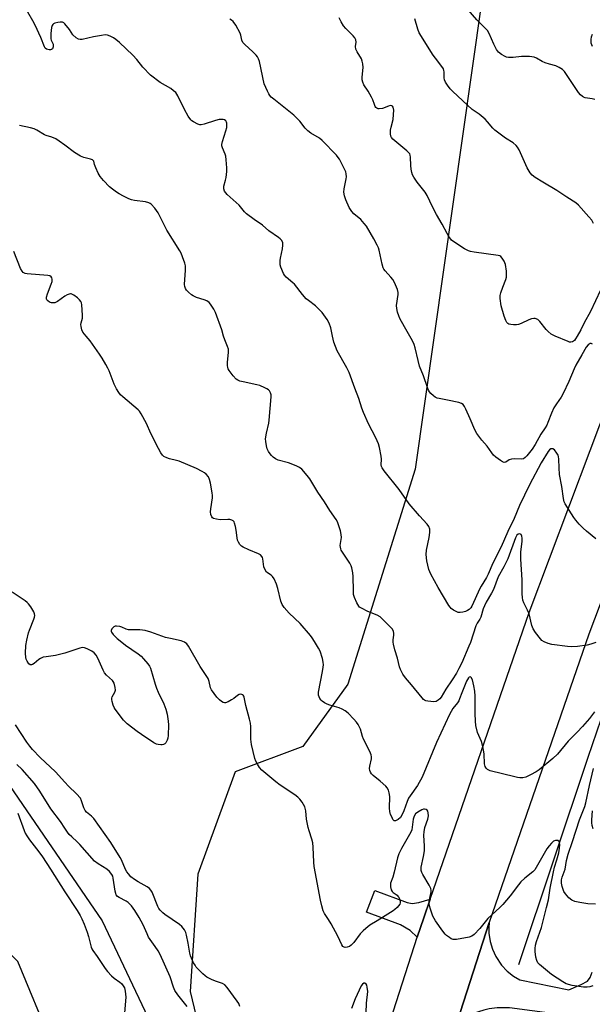
# Model space of a CAD drawing. Units: inches. Extents: x 1279767 to 1285767, y 557449 to 561450.
# Drawn here: x 1283982 to 1284207, y 557737 to 558124 of the extents above; entities that cross this region are included whole.
import ezdxf

# ---------------------------------------------------------------- set-up
doc = ezdxf.new("R2010")
doc.units = ezdxf.units.IN
doc.header["$MEASUREMENT"] = 0
for name, color, linetype in [('HYDRO-Canal', 164, 'Continuous'), ('HYDRO-Single Line Stream', 4, 'Continuous'), ('NTRL-Trees', 3, 'Continuous'), ('TRANS-Driveway', 251, 'Continuous'), ('TRANS-Road', 130, 'Continuous'), ('Undefined', 1, 'Continuous')]:
    doc.layers.add(name, color=color, linetype=linetype)

msp = doc.modelspace()

# ---------------------------------------------------------------- linework, layer by layer
at = {"layer": 'HYDRO-Canal'}
msp.add_lwpolyline([(1284266.84, 558000.78), (1284234.98, 557916.58), (1284217.49, 557869.2), (1284205.47, 557834.41), (1284178.23, 557752.9)], dxfattribs=at)
at = {"layer": 'HYDRO-Single Line Stream'}
msp.add_lwpolyline([(1283321.71, 558737.37), (1283328.06, 558709.39), (1283329.6, 558700.88), (1283331.11, 558690.5), (1283336.2, 558648.16), (1283351.56, 558567.47), (1283366.95, 558484.84), (1283382.65, 558426.16), (1283392.73, 558399.76), (1283418.52, 558360.64), (1283438.17, 558335.43), (1283443.88, 558333.39), (1283479.34, 558305.75), (1283819.6, 557985.3), (1283958.45, 557852), (1284014.69, 557770.17), (1284051.72, 557691.96), (1284050.1, 557640.2), (1283998.99, 557483.01)], dxfattribs=at)
at = {"layer": 'NTRL-Trees'}
msp.add_polyline3d([(1284163.68, 558131.11, 0), (1284137.7, 557947.69, 0), (1284111.17, 557863.2, 0), (1284093.49, 557838.64, 0), (1284066.96, 557828.81, 0), (1284052.23, 557788.53, 0), (1284049.28, 557742.35, 0), (1284061.07, 557693.23, 0), (1284053.21, 557658.84, 0), (1284027.66, 557648.04, 0), (1284008.02, 557690.28, 0), (1283981.49, 557754.14, 0), (1283789.91, 557942.78, 0), (1283685.76, 558032.18, 0), (1283626.82, 558038.08, 0), (1283531, 558088.3, 0), (1283482.02, 558120.48, 0), (1283437.25, 558161.05, 0)], dxfattribs=at)
at = {"layer": 'TRANS-Driveway'}
msp.add_lwpolyline([(1284143.49, 557778.74), (1284141, 557771.36), (1284138.49, 557763.75), (1284135.69, 557766.33), (1284131.95, 557768.58), (1284118.59, 557773.57), (1284121.77, 557782.08), (1284134.46, 557777.37), (1284136.46, 557777), (1284139.07, 557777.44)], close=True, dxfattribs=at)
msp.add_polyline3d([(1284249.92, 557726.05, 0), (1284174.69, 557736, 0), (1284169.91, 557735.98, 0), (1284166.74, 557735.58, 0), (1284164.62, 557735.13, 0), (1284160.07, 557733.66, 0), (1284157.18, 557732.32, 0), (1284154.11, 557730.54, 0), (1284166.78, 557769.57, 0), (1284166.61, 557767.44, 0), (1284166.65, 557765.29, 0), (1284167.09, 557762.11, 0), (1284168, 557759.03, 0), (1284169.33, 557756.11, 0), (1284171.56, 557752.79, 0), (1284173.76, 557750.45, 0), (1284176.28, 557748.45, 0), (1284178.8, 557746.96, 0), (1284198.1, 557743.08, 0), (1284202.94, 557745.12, 0), (1284205.38, 557746.53, 0), (1284206.46, 557747.87, 0), (1284207.27, 557750.05, 0)], dxfattribs=at)
at = {"layer": 'TRANS-Road'}
msp.add_lwpolyline([(1284245.95, 557988.96), (1284205.91, 557882.85), (1284166.78, 557769.57), (1284154.11, 557730.54), (1284124.88, 557640.05), (1284082.6, 557504.27), (1284078.11, 557491.35), (1284066.72, 557452.28), (1284066, 557449.63), (1284042.09, 557449.63), (1284043.42, 557453.95), (1284052.07, 557484.06), (1284060.4, 557517.09), (1284101.05, 557647.6), (1284138.49, 557763.75), (1284141, 557771.36), (1284143.49, 557778.74), (1284182.4, 557891.35), (1284222.44, 557997.47)], dxfattribs=at)
at = {"layer": 'Undefined'}
for points, elevation in [([(1284000, 558122.72), (1283999.62, 558123.1), (1283999.11, 558123.33), (1283998.09, 558123.43), (1283997.16, 558123.29), (1283996.06, 558122.99), (1283995.58, 558122.77), (1283995.2, 558122.47), (1283994.96, 558122.04), (1283994.77, 558121.25), (1283994.5, 558118.92), (1283994.43, 558117.46), (1283994.47, 558116.9), (1283994.62, 558116.36), (1283995.39, 558114.72), (1283995.45, 558114.19), (1283995.39, 558113.65), (1283995.12, 558112.95), (1283994.78, 558112.67), (1283994.33, 558112.55), (1283993.82, 558112.53), (1283992.82, 558112.73), (1283992.3, 558113.14), (1283991.94, 558113.72), (1283990.49, 558117.34), (1283988.25, 558122.26), (1283987.45, 558123.85), (1283985.39, 558127.34)], 508), ([(1284208.29, 558092.94), (1284207.17, 558093.21), (1284204.43, 558093.62), (1284203.77, 558093.87), (1284203.35, 558094.15), (1284202.59, 558094.86), (1284201.9, 558095.74), (1284196.32, 558103.96), (1284195.53, 558104.79), (1284194.3, 558105.57), (1284192.97, 558106.19), (1284190.39, 558106.84), (1284188.79, 558107.39), (1284187.52, 558107.98), (1284185.37, 558109.23), (1284184.36, 558109.63), (1284182.65, 558109.83), (1284179.45, 558109.94), (1284176.23, 558109.55), (1284174.3, 558109.53), (1284173.51, 558109.66), (1284172.99, 558109.86), (1284171.53, 558110.72), (1284170.42, 558111.58), (1284169.58, 558112.7), (1284168.54, 558114.72), (1284166.72, 558118.94), (1284166.06, 558120.05), (1284165.16, 558121.07), (1284161.87, 558124.28), (1284158.54, 558128.29)], 516), ([(1284105.12, 558000), (1284104.5, 558003.2), (1284103.85, 558005.03), (1284103.05, 558006.5), (1284101.06, 558009.31), (1284100.12, 558010.36), (1284098.46, 558011.87), (1284095.68, 558013.93), (1284094.8, 558014.67), (1284093.32, 558016.36), (1284090.21, 558020.4), (1284089.59, 558021), (1284086.93, 558023.21), (1284086.28, 558023.96), (1284085.85, 558024.67), (1284084.86, 558027.14), (1284084.65, 558027.99), (1284084.56, 558028.86), (1284084.56, 558029.74), (1284084.67, 558030.6), (1284085.47, 558034.3), (1284085.69, 558035.74), (1284085.61, 558036.78), (1284085.13, 558037.66), (1284084.59, 558038.26), (1284083.95, 558038.81), (1284080.15, 558041.36), (1284077.61, 558043.57), (1284074.35, 558045.79), (1284071.41, 558048.07), (1284070.62, 558048.86), (1284068.45, 558051.42), (1284063.76, 558055.7), (1284063.19, 558056.3), (1284062.74, 558056.95), (1284062.49, 558057.93), (1284062.5, 558058.96), (1284063.16, 558061.26), (1284063.4, 558062.39), (1284063.7, 558064.67), (1284063.7, 558066.1), (1284063.41, 558069.25), (1284063.2, 558070.67), (1284062.96, 558071.48), (1284061.89, 558074.06), (1284061.69, 558074.84), (1284061.67, 558075.37), (1284061.89, 558076.47), (1284063.24, 558080.62), (1284063.59, 558082.03), (1284063.65, 558082.85), (1284063.6, 558083.64), (1284063.48, 558084.13), (1284063.25, 558084.55), (1284062.68, 558084.99), (1284062.21, 558085.15), (1284061.41, 558085.19), (1284060.58, 558085.11), (1284059.17, 558084.75), (1284054.71, 558083.27), (1284053.61, 558083.05), (1284053.07, 558083.08), (1284052.29, 558083.31), (1284050.53, 558084.17), (1284049.85, 558084.65), (1284049.48, 558085.04), (1284048.49, 558086.49), (1284047.05, 558089.04), (1284044.34, 558094.49), (1284043.53, 558095.7), (1284042.72, 558096.46), (1284041.58, 558097.3), (1284037.43, 558099.7), (1284033.7, 558102.56), (1284030.65, 558105.7), (1284028.25, 558108.66), (1284026.73, 558110.37), (1284021.47, 558115.38), (1284020.07, 558116.61), (1284019.14, 558117.21), (1284017.8, 558117.83), (1284016.7, 558118.22), (1284015.86, 558118.35), (1284014.43, 558118.2), (1284011.25, 558117.6), (1284006.84, 558116.6), (1284006.04, 558116.56), (1284005.28, 558116.71), (1284004.36, 558117.27), (1284003.13, 558118.43), (1284001.75, 558120.48), (1284000, 558122.72)], 508), ([(1284135.54, 558000), (1284133.47, 558003.62), (1284131.69, 558006.93), (1284131.21, 558007.97), (1284130.77, 558009.38), (1284130.43, 558010.82), (1284130.3, 558011.97), (1284130.97, 558016.34), (1284130.95, 558017.18), (1284130.66, 558018.29), (1284129.54, 558021.01), (1284128.86, 558022.3), (1284128.15, 558023.19), (1284125.81, 558025.69), (1284125.31, 558026.36), (1284125.05, 558026.86), (1284124.64, 558028.26), (1284123.47, 558033.8), (1284123.22, 558034.66), (1284122.78, 558035.69), (1284121.47, 558038.2), (1284118.56, 558043.18), (1284117.65, 558044.31), (1284116.26, 558045.82), (1284113.53, 558048.12), (1284112.72, 558048.95), (1284111.69, 558050.59), (1284110.37, 558053.5), (1284109.86, 558055.15), (1284109.65, 558056.54), (1284109.79, 558057.92), (1284110.58, 558061.76), (1284110.63, 558062.59), (1284110.53, 558063.74), (1284110.35, 558064.58), (1284110.05, 558065.38), (1284107.89, 558069.48), (1284107.42, 558070.21), (1284106.68, 558071.11), (1284101.16, 558076.89), (1284100, 558077.79), (1284096.68, 558079.79), (1284095.48, 558080.65), (1284094.45, 558081.7), (1284092.29, 558084.5), (1284090.02, 558086.81), (1284082.15, 558093.06), (1284081.11, 558093.97), (1284080.57, 558094.57), (1284080.1, 558095.26), (1284079.57, 558096.27), (1284078.29, 558099.14), (1284076.41, 558107.89), (1284076.09, 558108.99), (1284075.72, 558109.75), (1284075.17, 558110.43), (1284073.92, 558111.7), (1284070.65, 558114.57), (1284069.92, 558115.4), (1284069.53, 558116.27), (1284069.12, 558118.31), (1284068.85, 558119.11), (1284067.14, 558122.19), (1284066.16, 558123.63), (1284065.53, 558124.19), (1284064.79, 558124.63)], 510), ([(1284192.64, 558000), (1284191.15, 558000.81), (1284189.87, 558001.75), (1284189.1, 558002.55), (1284186.7, 558005.76), (1284185.8, 558006.47), (1284184.77, 558006.92), (1284184.23, 558006.96), (1284183.41, 558006.77), (1284182.29, 558006.34), (1284179.36, 558005.01), (1284178.29, 558004.62), (1284177.47, 558004.42), (1284176.36, 558004.38), (1284175.26, 558004.5), (1284174.51, 558004.71), (1284174.08, 558005), (1284173.71, 558005.41), (1284173.26, 558006.15), (1284172.64, 558007.83), (1284171.48, 558011.88), (1284171.09, 558014.76), (1284171.07, 558015.9), (1284171.31, 558017.03), (1284172.05, 558019.27), (1284173.32, 558022.28), (1284173.53, 558023.1), (1284173.61, 558023.92), (1284173.56, 558025.57), (1284173.09, 558028.11), (1284172.6, 558029.46), (1284171.9, 558030.69), (1284171.35, 558031.26), (1284170.87, 558031.5), (1284170.32, 558031.65), (1284160.87, 558032.98), (1284159.44, 558033.23), (1284158.62, 558033.47), (1284157.06, 558034.29), (1284152.83, 558037), (1284151.96, 558037.75), (1284150.94, 558039.09), (1284150.2, 558040.3), (1284148.25, 558044.03), (1284146.01, 558047.76), (1284144.45, 558050.86), (1284142.37, 558055.31), (1284141.54, 558056.52), (1284138.48, 558060.47), (1284137.17, 558062.43), (1284136.6, 558063.44), (1284136.33, 558064.24), (1284136.07, 558065.64), (1284135.94, 558067.07), (1284135.87, 558070.3), (1284135.73, 558071.11), (1284135.5, 558071.6), (1284135.16, 558072.04), (1284134.32, 558072.84), (1284128.91, 558077.45), (1284128.34, 558078.06), (1284128.07, 558078.52), (1284127.91, 558079.56), (1284128.01, 558080.96), (1284128.21, 558082.08), (1284128.95, 558085.11), (1284129.2, 558087.13), (1284129.22, 558088.85), (1284128.95, 558090.04), (1284128.71, 558090.37), (1284128.53, 558090.48), (1284127.88, 558090.57), (1284127.16, 558090.37), (1284124.82, 558089.5), (1284123.53, 558089.26), (1284123.06, 558089.33), (1284122.63, 558089.53), (1284122.25, 558089.83), (1284121.95, 558090.23), (1284121.63, 558090.97), (1284121.04, 558092.88), (1284120.54, 558093.95), (1284119.22, 558096.26), (1284117.51, 558098.81), (1284117.05, 558099.81), (1284116.86, 558100.66), (1284116.78, 558101.83), (1284117.23, 558105.6), (1284117.13, 558107.01), (1284116.85, 558108.11), (1284116.53, 558108.91), (1284114.88, 558111.71), (1284114.38, 558112.75), (1284114.22, 558113.78), (1284114.43, 558115.59), (1284114.29, 558116.39), (1284114, 558117.17), (1284113.34, 558118.07), (1284110.35, 558120.86), (1284109.43, 558121.98), (1284108.54, 558123.52), (1284107.75, 558125.12)], 512), ([(1284207.71, 558044.29), (1284207.04, 558045.56), (1284205.96, 558046.92), (1284201.89, 558051.52), (1284200.75, 558052.44), (1284197.22, 558054.61), (1284193.27, 558057.28), (1284187.79, 558060.45), (1284184.79, 558062.4), (1284183.61, 558063.28), (1284182.87, 558064.16), (1284181.68, 558066.15), (1284178.48, 558073.21), (1284177.9, 558074.21), (1284177.37, 558074.85), (1284176.13, 558075.98), (1284173.09, 558077.8), (1284168.98, 558080.98), (1284168.16, 558081.78), (1284166.13, 558084.2), (1284165.15, 558085.22), (1284162.84, 558087.25), (1284160.09, 558089.11), (1284158.19, 558090.72), (1284152.39, 558096.09), (1284151.41, 558097.17), (1284150.34, 558098.56), (1284149.55, 558099.78), (1284149.21, 558100.7), (1284149.11, 558101.5), (1284149.06, 558103.81), (1284148.98, 558104.37), (1284148.75, 558105.01), (1284148.14, 558105.98), (1284145.58, 558109.18), (1284144.72, 558110.38), (1284139.25, 558119.13), (1284138.64, 558120.66), (1284137.57, 558124.75)], 514), ([(1284207.38, 558113.83), (1284206.85, 558115.18), (1284206.77, 558116.53), (1284206.94, 558117.62), (1284207.39, 558118.72)], 518), ([(1284000, 558074.98), (1283997.8, 558076.65), (1283996.38, 558077.52), (1283994.9, 558078.22), (1283992.65, 558078.86), (1283991.93, 558079.15), (1283988.97, 558080.96), (1283987.92, 558081.47), (1283986.5, 558081.86), (1283982.13, 558082.83)], 506), ([(1284062.38, 558000), (1284061.67, 558002.51), (1284059.22, 558009.24), (1284058.57, 558010.57), (1284057.25, 558012.56), (1284056.66, 558013.22), (1284055.74, 558013.83), (1284054.69, 558014.24), (1284051.71, 558015.16), (1284050.42, 558015.77), (1284049.71, 558016.28), (1284048.63, 558017.24), (1284047.82, 558018.07), (1284047.35, 558018.74), (1284047.08, 558019.43), (1284047, 558020.22), (1284047.36, 558025.89), (1284047.36, 558027.61), (1284047.13, 558028.73), (1284046.25, 558031.19), (1284045.71, 558032.54), (1284045.2, 558033.55), (1284040.12, 558041.65), (1284036.64, 558048.41), (1284036.02, 558049.4), (1284035.31, 558050.31), (1284033.95, 558051.8), (1284033.52, 558052.15), (1284033.03, 558052.41), (1284031.66, 558052.73), (1284027.3, 558053.3), (1284026.14, 558053.53), (1284025.09, 558053.94), (1284023.05, 558054.97), (1284021.29, 558055.93), (1284020.31, 558056.56), (1284018.64, 558057.78), (1284017.52, 558058.71), (1284015.18, 558061.22), (1284013.88, 558062.74), (1284013.13, 558064), (1284012.12, 558066.15), (1284011.62, 558067.51), (1284011.39, 558068.69), (1284011.17, 558069.04), (1284010.79, 558069.3), (1284010.08, 558069.59), (1284007.42, 558070.14), (1284006.13, 558070.66), (1284003.71, 558072.16), (1284000, 558074.98)], 506), ([(1284000, 558015.64), (1283997.12, 558013.61), (1283996.06, 558013.14), (1283995.5, 558013.03), (1283994.75, 558013.1), (1283993.99, 558013.38), (1283993.3, 558013.83), (1283992.94, 558014.2), (1283992.71, 558014.61), (1283992.71, 558015.34), (1283993.1, 558016.66), (1283994.59, 558020.39), (1283994.94, 558021.43), (1283995.01, 558021.95), (1283994.97, 558022.43), (1283994.84, 558022.87), (1283994.62, 558023.25), (1283994.06, 558023.63), (1283993.28, 558023.8), (1283985.17, 558024.49), (1283984.34, 558024.65), (1283983.64, 558024.98), (1283983.16, 558025.49), (1283982.57, 558026.59), (1283979.91, 558033.22)], 504), ([(1284008.36, 558000), (1284007.67, 558000.71), (1284007.05, 558001.58), (1284006.69, 558002.46), (1284006.39, 558003.8), (1284006.32, 558004.61), (1284006.36, 558005.15), (1284006.86, 558007.06), (1284006.96, 558008.2), (1284006.64, 558012.27), (1284006.48, 558013.1), (1284006.29, 558013.6), (1284005.77, 558014.26), (1284004.89, 558015.02), (1284003.48, 558016.09), (1284002.52, 558016.62), (1284002.24, 558016.66), (1284001.61, 558016.52), (1284000.94, 558016.22), (1284000, 558015.64)], 504), ([(1284210.48, 558018), (1284206.58, 558009.73), (1284204.08, 558005.22), (1284202.75, 558002.48), (1284201.26, 558000)], 512), ([(1284208.07, 557852.33), (1284206.1, 557849.77), (1284203.37, 557846.52), (1284201.28, 557844.27), (1284197.74, 557840.82), (1284193.53, 557835.73), (1284191.7, 557834.01), (1284186.4, 557829.59), (1284185.19, 557828.81), (1284182.93, 557827.52), (1284181.12, 557826.67), (1284179.97, 557826.44), (1284178.79, 557826.38), (1284177.92, 557826.47), (1284176.77, 557826.72), (1284167.07, 557829.16), (1284166.55, 557829.38), (1284166.11, 557829.67), (1284165.6, 557830.22), (1284165.21, 557830.87), (1284164.94, 557831.95), (1284164.78, 557835.8), (1284164.23, 557838.7), (1284163.68, 557840.67), (1284162.17, 557844.18), (1284161.55, 557846.96), (1284161.36, 557848.63), (1284161.23, 557851.64), (1284161.17, 557855.42), (1284161.28, 557858.46), (1284161.15, 557860.5), (1284160.74, 557862.57), (1284160.13, 557864.92), (1284159.72, 557865.85), (1284159.59, 557866), (1284159.32, 557866.11), (1284158.91, 557865.93), (1284158.61, 557865.63), (1284157.81, 557864.34), (1284155.96, 557859.84), (1284155.1, 557857.39), (1284154.76, 557856.63), (1284154.28, 557855.91), (1284152.48, 557853.59), (1284151.15, 557851.34), (1284146.08, 557840.29), (1284140.35, 557826.63), (1284138.57, 557823.4), (1284135.7, 557819.35), (1284135.09, 557818.37), (1284134.51, 557817.07), (1284133.19, 557813.44), (1284132.44, 557811.66), (1284131.84, 557810.77), (1284131, 557810.05), (1284129.91, 557809.46), (1284129.53, 557809.44), (1284129.36, 557809.52), (1284128.93, 557810.03), (1284128.56, 557810.74), (1284127.99, 557812.04), (1284127.67, 557813.12), (1284127.57, 557814.52), (1284127.65, 557819.09), (1284127.45, 557820.47), (1284127.15, 557821.5), (1284126.69, 557822.44), (1284126.14, 557823.1), (1284123.93, 557825.06), (1284121.14, 557827.28), (1284120.54, 557827.9), (1284120.14, 557828.58), (1284119.86, 557829.32), (1284119.77, 557830.11), (1284119.87, 557830.97), (1284120.51, 557833.83), (1284120.54, 557834.67), (1284120.41, 557835.47), (1284119.89, 557836.8), (1284117.35, 557841.56), (1284116.96, 557842.66), (1284116.16, 557845.46), (1284115.8, 557846.26), (1284115.22, 557847.3), (1284114.55, 557848.28), (1284113.57, 557849.4), (1284111.3, 557851.75), (1284110.19, 557852.69), (1284109.01, 557853.38), (1284107.76, 557853.94), (1284104.13, 557854.92), (1284103.06, 557855.34), (1284102.04, 557855.89), (1284101.09, 557856.54), (1284100.69, 557856.92), (1284100.22, 557857.62), (1284099.71, 557858.94), (1284099.61, 557859.49), (1284099.62, 557860.05), (1284101.26, 557868.13), (1284101.56, 557869.88), (1284101.63, 557870.75), (1284101.53, 557871.86), (1284101.24, 557873.23), (1284100.26, 557876.12), (1284099.63, 557877.41), (1284098.14, 557879.94), (1284097.21, 557881.43), (1284096.5, 557882.37), (1284092.42, 557887.08), (1284088.07, 557891.16), (1284086.23, 557893.34), (1284085.41, 557894.48), (1284084.88, 557895.84), (1284083.7, 557900.8), (1284083.14, 557902.46), (1284082.19, 557904.54), (1284081.61, 557905.49), (1284081.03, 557906.05), (1284079.27, 557907.23), (1284078.65, 557908.09), (1284078.16, 557909.37), (1284077.77, 557912.44), (1284077.64, 557912.96), (1284077.41, 557913.44), (1284076.85, 557914.02), (1284076.1, 557914.44), (1284072.23, 557916.01), (1284070.08, 557917.02), (1284069.35, 557917.47), (1284068.76, 557918.07), (1284068.16, 557919.05), (1284067.83, 557919.85), (1284067.66, 557920.67), (1284067.32, 557923.79), (1284067.07, 557925.18), (1284066.71, 557926.51), (1284066.49, 557926.97), (1284066.18, 557927.33), (1284065.58, 557927.68), (1284064.85, 557927.88), (1284063.97, 557927.92), (1284060.98, 557927.83), (1284059.52, 557927.99), (1284058.44, 557928.32), (1284058.06, 557928.59), (1284057.76, 557928.95), (1284057.39, 557929.87), (1284057.25, 557930.91), (1284057.34, 557932.08), (1284057.96, 557936.43), (1284058, 557937.3), (1284057.89, 557938.46), (1284057.24, 557942.26), (1284056.89, 557943.67), (1284056.37, 557944.66), (1284055.49, 557945.72), (1284054.85, 557946.25), (1284053.92, 557946.85), (1284051.66, 557948.02), (1284044.94, 557950.79), (1284043.84, 557951.13), (1284041.1, 557951.76), (1284040.07, 557952.11), (1284038.89, 557952.71), (1284038.32, 557953.25), (1284037.7, 557954.16), (1284036.76, 557955.87), (1284033.76, 557961.78), (1284032.12, 557965.69), (1284030, 557969.49), (1284029.34, 557970.44), (1284028.74, 557971.08), (1284022.74, 557976.13), (1284021.9, 557976.92), (1284021.19, 557977.79), (1284020.27, 557979.28), (1284019.31, 557981.07), (1284017.39, 557986.31), (1284016.91, 557987.35), (1284016.08, 557988.84), (1284014.64, 557991.29), (1284013.62, 557992.84), (1284009.87, 557998.15), (1284008.36, 558000)], 504), ([(1284208.64, 557879.57), (1284206.69, 557878.87), (1284205.26, 557878.51), (1284201.5, 557878.01), (1284199.21, 557877.93), (1284197.46, 557878.05), (1284191.31, 557878.79), (1284189.92, 557879.14), (1284188.39, 557879.82), (1284187.47, 557880.4), (1284186.87, 557880.99), (1284184.97, 557883.51), (1284184.04, 557884.94), (1284183.54, 557886.29), (1284182.42, 557890.85), (1284181.85, 557892.22), (1284180.41, 557895.12), (1284180, 557896.2), (1284179.82, 557897.3), (1284179.72, 557898.71), (1284179.64, 557900.69), (1284179.67, 557904.19), (1284179.12, 557912.37), (1284179.18, 557915.02), (1284179.65, 557919.41), (1284179.69, 557920.58), (1284179.58, 557921.38), (1284179.28, 557922.01), (1284178.75, 557922.3), (1284178.16, 557922.18), (1284177.64, 557921.72), (1284177.1, 557920.75), (1284174.02, 557912.49), (1284172.51, 557909.37), (1284170.31, 557905.36), (1284168.39, 557900.38), (1284167.63, 557898.92), (1284165.61, 557895.43), (1284164.88, 557893.97), (1284164.44, 557892.83), (1284163.4, 557889.49), (1284163.04, 557888.8), (1284161.98, 557887.21), (1284161.49, 557886.17), (1284159.35, 557879.63), (1284158.78, 557878.12), (1284155.94, 557871.61), (1284154.85, 557869.3), (1284153.92, 557867.56), (1284152.22, 557864.88), (1284149.69, 557861.3), (1284147.84, 557858.11), (1284147.32, 557857.46), (1284146.73, 557856.9), (1284145.84, 557856.36), (1284145.03, 557856.25), (1284142.69, 557856.48), (1284141.85, 557856.67), (1284141.34, 557856.88), (1284140.91, 557857.19), (1284140.34, 557857.79), (1284136.26, 557862.93), (1284133.79, 557865.64), (1284132.83, 557867.14), (1284131.87, 557868.98), (1284131.49, 557870.07), (1284130.66, 557873.4), (1284129.63, 557876.74), (1284129.1, 557878.92), (1284128.96, 557879.75), (1284128.95, 557880.57), (1284129.27, 557882.47), (1284129.32, 557883.24), (1284129.19, 557883.91), (1284128.69, 557884.79), (1284128.19, 557885.4), (1284123.93, 557889.61), (1284122.67, 557890.31), (1284119.08, 557891.73), (1284116.52, 557893.04), (1284115.83, 557893.51), (1284115.45, 557893.91), (1284114.72, 557895.14), (1284113.76, 557897.28), (1284113.45, 557898.39), (1284113.36, 557899.86), (1284113.33, 557905.48), (1284113.17, 557906.93), (1284112.8, 557908.93), (1284112.55, 557909.75), (1284112.02, 557910.77), (1284109.06, 557915.1), (1284108.63, 557915.84), (1284108.43, 557916.36), (1284108.23, 557917.75), (1284108.66, 557920.91), (1284108.61, 557922.04), (1284108.28, 557923.43), (1284107.42, 557926.18), (1284107.1, 557926.97), (1284106.54, 557927.95), (1284104.15, 557931.5), (1284101.99, 557934.89), (1284099.34, 557938.71), (1284096.32, 557943.9), (1284095.21, 557945.26), (1284093.07, 557947.66), (1284092.2, 557948.41), (1284090.9, 557949.05), (1284087.81, 557950.13), (1284083.83, 557951.3), (1284082.76, 557951.77), (1284081.8, 557952.43), (1284081.17, 557953.02), (1284080.64, 557953.69), (1284080.02, 557954.68), (1284079.54, 557955.74), (1284079.23, 557956.84), (1284078.9, 557958.53), (1284078.83, 557959.65), (1284079.17, 557961.85), (1284080.14, 557965.83), (1284080.33, 557966.98), (1284081.04, 557976.09), (1284081.04, 557976.9), (1284080.83, 557977.7), (1284080.41, 557978.43), (1284080.04, 557978.85), (1284079.33, 557979.33), (1284078.53, 557979.72), (1284076.59, 557980.52), (1284075.47, 557980.9), (1284070.06, 557982), (1284068.73, 557982.35), (1284067.91, 557982.73), (1284067.33, 557983.14), (1284066.16, 557984.35), (1284064.57, 557986.42), (1284064.17, 557987.17), (1284064.02, 557987.68), (1284063.89, 557988.49), (1284063.86, 557989.62), (1284064.25, 557993.75), (1284064.23, 557994.91), (1284063.96, 557995.93), (1284062.85, 557998.51), (1284062.38, 558000)], 506), ([(1284208.63, 557920.38), (1284205, 557923.39), (1284203.67, 557924.55), (1284202.13, 557926.13), (1284200.83, 557927.61), (1284199.95, 557928.74), (1284196.56, 557934.04), (1284196.23, 557934.84), (1284195.91, 557936.2), (1284195.26, 557940.84), (1284194.42, 557945.62), (1284194.18, 557948.29), (1284194.12, 557951.66), (1284193.98, 557952.74), (1284193.8, 557953.26), (1284193.39, 557954.01), (1284192.37, 557955.34), (1284191.77, 557955.73), (1284191.37, 557955.75), (1284190.96, 557955.64), (1284190.39, 557955.25), (1284189.89, 557954.64), (1284187.17, 557950.25), (1284182.58, 557941.57), (1284178.66, 557933.42), (1284176.56, 557928.26), (1284174.04, 557923.21), (1284171.5, 557917.19), (1284168.11, 557910.77), (1284166.29, 557906.38), (1284165.7, 557905.14), (1284163.6, 557901.77), (1284163.06, 557900.76), (1284159.97, 557893.9), (1284159.48, 557893.18), (1284158.91, 557892.59), (1284158.26, 557892.14), (1284157.49, 557891.82), (1284156.41, 557891.52), (1284155.32, 557891.35), (1284154.52, 557891.42), (1284153.73, 557891.74), (1284152.72, 557892.32), (1284151.77, 557893), (1284151.37, 557893.42), (1284150.86, 557894.13), (1284146.64, 557901.21), (1284143.86, 557906.45), (1284143.08, 557908.33), (1284142.22, 557911.63), (1284142.03, 557914.15), (1284142.16, 557915.87), (1284143.11, 557920.81), (1284143.4, 557922.76), (1284143.39, 557924.13), (1284143.04, 557925.19), (1284142.4, 557926.12), (1284139.35, 557929.32), (1284135.3, 557934.06), (1284131.31, 557939.67), (1284125.46, 557947.06), (1284124.65, 557948.26), (1284124.45, 557948.73), (1284124.32, 557949.45), (1284124.38, 557951.69), (1284124.27, 557952.83), (1284123.66, 557956.24), (1284123.27, 557957.62), (1284122.13, 557960.05), (1284119.32, 557965.5), (1284117.32, 557970.02), (1284116.68, 557971.63), (1284115.45, 557975.45), (1284113.99, 557979.52), (1284111.65, 557985.71), (1284110.79, 557987.53), (1284107.06, 557994.23), (1284105.7, 557997.58), (1284105.12, 558000)], 508), ([(1284207.31, 557996.8), (1284206.86, 557997.13), (1284206.47, 557997.08), (1284205.61, 557996.52), (1284204.9, 557995.7), (1284203.19, 557992.61), (1284200.8, 557988.55), (1284200.12, 557987.16), (1284198.05, 557982.1), (1284195.84, 557977.45), (1284195, 557976), (1284193.17, 557973.44), (1284192.14, 557971.79), (1284191.2, 557969.75), (1284189.81, 557966.07), (1284189.36, 557965.06), (1284188.69, 557963.92), (1284187.01, 557961.49), (1284184.8, 557957.38), (1284183.59, 557955.54), (1284181.52, 557952.88), (1284180.9, 557952.27), (1284180.2, 557951.82), (1284179.39, 557951.67), (1284176.72, 557951.77), (1284175.55, 557951.68), (1284174.62, 557951.32), (1284173.23, 557950.45), (1284172.65, 557950.33), (1284171.96, 557950.6), (1284171.25, 557951.06), (1284169.34, 557952.46), (1284168.46, 557953.23), (1284167.73, 557954.12), (1284165.9, 557956.73), (1284163.9, 557959.15), (1284161.94, 557961.71), (1284161.04, 557963.2), (1284159.3, 557967.52), (1284157.54, 557971.33), (1284157, 557972.39), (1284156.51, 557973.07), (1284155.85, 557973.53), (1284154.75, 557973.88), (1284150.34, 557974.83), (1284147.1, 557975.42), (1284146.25, 557975.65), (1284145.5, 557976.02), (1284144.83, 557976.5), (1284143.79, 557977.43), (1284143.26, 557978.05), (1284142.86, 557978.75), (1284142.45, 557979.76), (1284140.91, 557984.35), (1284139.4, 557988.16), (1284138.77, 557990.44), (1284137.6, 557995.45), (1284137.23, 557996.75), (1284136.65, 557998.08), (1284135.54, 558000)], 510), ([(1284201.26, 558000), (1284200.72, 557998.9), (1284200.31, 557998.31), (1284199.53, 557997.77), (1284198.85, 557997.58), (1284198.29, 557997.66), (1284197.72, 557997.86), (1284192.64, 558000)], 512), ([(1284000, 557875.35), (1283996.28, 557874.48), (1283992.62, 557873.97), (1283991.52, 557873.75), (1283990.45, 557873.33), (1283989.71, 557872.9), (1283987.94, 557871.36), (1283987.26, 557870.96), (1283986.83, 557870.83), (1283986.41, 557870.83), (1283985.85, 557871.15), (1283985.11, 557872.29), (1283984.77, 557873.09), (1283984.64, 557873.66), (1283984.54, 557875.44), (1283984.63, 557878.43), (1283985.01, 557880.46), (1283985.69, 557883.34), (1283986.07, 557884.42), (1283987.84, 557888.69), (1283988.1, 557889.5), (1283988.2, 557890.25), (1283988.09, 557890.9), (1283987.76, 557891.66), (1283986.56, 557893.61), (1283985.73, 557894.77), (1283985.11, 557895.36), (1283984.42, 557895.89), (1283979.3, 557899.34)], 502), ([(1284207.48, 557744.7), (1284206.33, 557744.29), (1284205.21, 557744.14), (1284203.8, 557744.12), (1284199.31, 557744.77), (1284197.03, 557745.41), (1284195.62, 557746.16), (1284191.24, 557749.14), (1284186.45, 557753.04), (1284185.88, 557753.67), (1284185.42, 557754.6), (1284185.13, 557755.87), (1284184.84, 557758.18), (1284184.81, 557759.31), (1284185, 557760.62), (1284185.39, 557762.03), (1284187.24, 557767.62), (1284189.31, 557775.37), (1284189.99, 557778.41), (1284190.76, 557782.97), (1284191.98, 557789.39), (1284192.45, 557791.26), (1284193.38, 557794.14), (1284194.06, 557796.94), (1284194.37, 557798.71), (1284194.51, 557800.19), (1284194.42, 557801), (1284194.21, 557801.38), (1284193.69, 557801.72), (1284193.23, 557801.77), (1284192.74, 557801.71), (1284192.03, 557801.45), (1284191.19, 557800.74), (1284190.29, 557799.63), (1284189.46, 557798.43), (1284186.77, 557793.85), (1284185.27, 557791.1), (1284184.67, 557790.24), (1284183.89, 557789.47), (1284180.79, 557786.99), (1284179.16, 557785.51), (1284178.24, 557784.39), (1284174.93, 557779.97), (1284172.15, 557776.54), (1284170.99, 557775.38), (1284166.27, 557771.15), (1284163.07, 557767.19), (1284160.82, 557764.85), (1284159.91, 557764.17), (1284158.84, 557763.8), (1284153.95, 557762.89), (1284153.11, 557762.81), (1284152.56, 557762.86), (1284151.83, 557763.15), (1284151.14, 557763.58), (1284150.03, 557764.42), (1284149.43, 557765), (1284148.54, 557766.16), (1284145.7, 557770.22), (1284144.66, 557771.96), (1284143.5, 557775.21), (1284143.09, 557776.86), (1284143.13, 557777.96), (1284143.89, 557781.56), (1284143.9, 557782.1), (1284143.77, 557782.88), (1284143.17, 557784.16), (1284140.62, 557788.39), (1284140.25, 557789.16), (1284140.03, 557789.95), (1284139.97, 557790.49), (1284140.05, 557791.27), (1284140.96, 557795.44), (1284141.32, 557797.74), (1284141.31, 557799.49), (1284141.07, 557803.85), (1284141.13, 557805.22), (1284141.48, 557806.84), (1284142.61, 557810.08), (1284142.84, 557811.48), (1284142.82, 557812.59), (1284142.61, 557813.32), (1284142.33, 557813.67), (1284141.96, 557813.92), (1284141.34, 557814.06), (1284140.94, 557814.01), (1284140.26, 557813.77), (1284138.64, 557812.85), (1284137.83, 557812.18), (1284137.25, 557811.35), (1284136.88, 557810.13), (1284136.51, 557806.94), (1284136.28, 557805.9), (1284135.89, 557805), (1284132.3, 557798.6), (1284131.27, 557796.54), (1284130.77, 557794.93), (1284129.45, 557789.25), (1284128.88, 557787.38), (1284128, 557784.98), (1284127.9, 557784.41), (1284127.91, 557783.6), (1284128.24, 557782.31), (1284128.63, 557781.67), (1284128.97, 557781.31), (1284130.52, 557780.21), (1284130.9, 557779.84), (1284131.2, 557779.42), (1284131.63, 557778.45), (1284131.8, 557777.71), (1284131.78, 557777.24), (1284131.59, 557776.77), (1284130.53, 557775.47), (1284129.69, 557774.66), (1284129, 557774.12), (1284122.78, 557770.15), (1284119.9, 557768.42), (1284118.28, 557767.22), (1284117.24, 557766.26), (1284116.1, 557765.03), (1284113.53, 557761.63), (1284112.54, 557760.59), (1284111.79, 557760.16), (1284110.99, 557759.86), (1284110.2, 557759.73), (1284109.71, 557759.83), (1284109.28, 557760.11), (1284108.78, 557760.72), (1284107.22, 557764.1), (1284104.58, 557769), (1284103.56, 557770.77), (1284102.02, 557773.04), (1284101.55, 557774.11), (1284100.92, 557776.08), (1284100.4, 557778.37), (1284097.95, 557791.5), (1284097.82, 557793.24), (1284097.61, 557799.09), (1284097.41, 557800.82), (1284097.08, 557802.23), (1284095.95, 557805.5), (1284095.55, 557806.9), (1284094.97, 557810.1), (1284094.69, 557813.38), (1284094.24, 557815.02), (1284093.82, 557815.92), (1284093.24, 557816.82), (1284092.33, 557817.94), (1284091.53, 557818.76), (1284090.37, 557819.64), (1284084.56, 557823.56), (1284082.94, 557824.79), (1284077.35, 557829.45), (1284076.41, 557830.5), (1284075.66, 557831.7), (1284075.02, 557832.96), (1284074.62, 557834.04), (1284073.36, 557839.55), (1284073.07, 557841.59), (1284073.06, 557846.51), (1284072.95, 557847.91), (1284072.57, 557849.48), (1284071.06, 557854.76), (1284070.45, 557858.06), (1284070.29, 557858.52), (1284070.06, 557858.89), (1284069.91, 557859.03), (1284069.49, 557859.2), (1284069, 557859.21), (1284068.49, 557859.1), (1284067.85, 557858.75), (1284066.42, 557857.63), (1284065.47, 557857), (1284064.19, 557856.3), (1284063.17, 557855.91), (1284062.67, 557855.86), (1284062.22, 557855.99), (1284061.55, 557856.38), (1284060.71, 557857.06), (1284059.76, 557858.1), (1284057.61, 557860.99), (1284057.26, 557861.71), (1284056.75, 557864.2), (1284056.25, 557865.45), (1284053.2, 557870.11), (1284048.6, 557878.17), (1284047.89, 557879.06), (1284046.97, 557879.74), (1284045.65, 557880.22), (1284041.45, 557881.11), (1284039.59, 557881.59), (1284033.71, 557883.67), (1284031.48, 557884.25), (1284029.49, 557884.53), (1284024.96, 557884.53), (1284024.02, 557884.77), (1284022.38, 557885.64), (1284021.6, 557885.91), (1284020.24, 557886.02), (1284019.73, 557885.94), (1284019.26, 557885.72), (1284018.5, 557884.96), (1284018.17, 557884.28), (1284018.15, 557884.05), (1284018.29, 557883.61), (1284018.94, 557882.76), (1284020.6, 557881.11), (1284022.31, 557879.7), (1284023.85, 557878.55), (1284028.81, 557875.11), (1284029.97, 557874.19), (1284030.95, 557873.16), (1284032.61, 557871.19), (1284033.26, 557870.28), (1284033.64, 557869.5), (1284035.45, 557863.22), (1284035.98, 557861.63), (1284036.64, 557860.05), (1284038.83, 557855.48), (1284039.64, 557853.35), (1284040.17, 557851.45), (1284040.64, 557848.61), (1284040.7, 557847.17), (1284040.6, 557843.08), (1284040.45, 557841.94), (1284040.17, 557841.13), (1284039.6, 557840.17), (1284039.21, 557839.81), (1284038.75, 557839.55), (1284038.25, 557839.38), (1284037.73, 557839.31), (1284036.66, 557839.44), (1284035.94, 557839.67), (1284034.97, 557840.18), (1284030.05, 557843.43), (1284028.39, 557844.61), (1284024.49, 557847.63), (1284023.85, 557848.2), (1284023.06, 557849.09), (1284019.79, 557853.33), (1284019.33, 557854.09), (1284018.99, 557854.9), (1284018.59, 557856.33), (1284018.45, 557857.18), (1284018.46, 557857.73), (1284018.56, 557858.16), (1284019.64, 557860.08), (1284019.86, 557860.84), (1284019.78, 557861.91), (1284019.35, 557863.53), (1284019, 557864.26), (1284018.66, 557864.69), (1284016.32, 557866.73), (1284015.53, 557867.7), (1284014.99, 557868.74), (1284012.98, 557873.39), (1284012.26, 557874.62), (1284011.56, 557875.48), (1284010.62, 557876.15), (1284008.8, 557877.1), (1284007.75, 557877.53), (1284006.94, 557877.63), (1284005.85, 557877.39), (1284000, 557875.35)], 502), ([(1284000, 557824.64), (1283996.29, 557828.74), (1283990.28, 557834.33), (1283987.32, 557837.47), (1283986.22, 557838.79), (1283985.02, 557840.39), (1283980.58, 557847.19)], 500), ([(1284000, 557806.57), (1283998.22, 557809.21), (1283994.53, 557814.26), (1283990.16, 557821.19), (1283988.05, 557824.16), (1283983.2, 557829.65), (1283981.12, 557831.62)], 498), ([(1284208.5, 557776.67), (1284205.53, 557776.93), (1284202.33, 557777.34), (1284200.46, 557777.83), (1284199.16, 557778.37), (1284198.06, 557779.27), (1284196.69, 557780.76), (1284196.1, 557781.73), (1284195.44, 557783.62), (1284195.16, 557784.97), (1284195.16, 557786.36), (1284195.4, 557787.34), (1284196.56, 557790.5), (1284197.16, 557793.95), (1284197.79, 557796.36), (1284199.54, 557801.37), (1284202.19, 557809.89), (1284204.28, 557815.09), (1284204.74, 557816.5), (1284206.16, 557823.31), (1284207.76, 557830.04)], 504), ([(1284068.76, 557736.57), (1284068.3, 557737.64), (1284067.71, 557738.65), (1284063.78, 557743.94), (1284062.8, 557745.02), (1284061.87, 557745.55), (1284059.53, 557746.32), (1284057.91, 557746.97), (1284055.83, 557747.98), (1284055.1, 557748.53), (1284054.24, 557749.31), (1284051.62, 557752.01), (1284051.13, 557752.72), (1284050.58, 557753.73), (1284049.41, 557756.37), (1284049.14, 557757.47), (1284048.47, 557761.4), (1284047.84, 557764.53), (1284047.52, 557765.63), (1284046.98, 557766.61), (1284045.89, 557767.94), (1284045.07, 557768.73), (1284039.31, 557772.62), (1284038.44, 557773.36), (1284037.47, 557774.39), (1284036.95, 557775.06), (1284036.53, 557775.78), (1284034.23, 557781.43), (1284033.83, 557782.21), (1284033.3, 557782.86), (1284032.39, 557783.51), (1284028.84, 557785.47), (1284027.35, 557786.39), (1284025.97, 557787.49), (1284024.93, 557788.64), (1284024.35, 557789.45), (1284023.86, 557790.32), (1284022.23, 557794.1), (1284021.71, 557795.13), (1284018.05, 557800.91), (1284011.32, 557810.36), (1284010.45, 557811.29), (1284008.46, 557812.89), (1284007.92, 557813.56), (1284007.44, 557814.54), (1284006.58, 557817.33), (1284006.09, 557818.37), (1284004.61, 557820.08), (1284001.47, 557823.09), (1284000, 557824.64)], 500), ([(1284207.55, 557806.29), (1284207.2, 557807.63), (1284207.03, 557808.74), (1284207.03, 557809.91), (1284207.29, 557813.42)], 506), ([(1283981.49, 557812.44), (1283983.98, 557805.69), (1283984.43, 557804.67), (1283984.99, 557803.62), (1283986.13, 557801.97), (1283989.8, 557797.27), (1283991.16, 557795.35), (1283994.38, 557790.49), (1284000, 557781.57)], 498), ([(1284048.03, 557736.49), (1284044.39, 557741.11), (1284043.23, 557742.79), (1284042.69, 557744.1), (1284041.34, 557748.15), (1284037.38, 557756.89), (1284036.6, 557758.36), (1284035.53, 557760.11), (1284032.9, 557763.82), (1284032.29, 557765.04), (1284030.73, 557768.65), (1284029.14, 557771.51), (1284027.49, 557774.22), (1284026.12, 557776.1), (1284024.92, 557777.36), (1284024.04, 557777.95), (1284021.29, 557779.3), (1284020.67, 557779.8), (1284020.21, 557780.44), (1284020, 557780.95), (1284019.8, 557781.78), (1284019.02, 557786.97), (1284018.79, 557787.79), (1284018.46, 557788.41), (1284017.54, 557789.51), (1284016.48, 557790.48), (1284013.05, 557792.56), (1284011.62, 557793.69), (1284005.89, 557800.24), (1284004.86, 557801.25), (1284002.68, 557803.16), (1284001.7, 557804.15), (1284001.05, 557804.99), (1284000, 557806.57)], 498), ([(1284000, 557781.57), (1284004.78, 557774.26), (1284006.01, 557772.22), (1284006.67, 557770.94), (1284007.59, 557768.87), (1284008.71, 557765.78), (1284009.25, 557764.08), (1284010.31, 557759.87), (1284010.6, 557759.12), (1284010.93, 557758.52), (1284012.64, 557756.17), (1284015.86, 557751.48), (1284016.76, 557750.31), (1284018.3, 557748.6), (1284019.33, 557747.6), (1284021.6, 557746.07), (1284022.23, 557745.54), (1284022.92, 557744.7), (1284023.37, 557743.8), (1284023.72, 557742.5), (1284023.9, 557740.17), (1284023.44, 557734.06)], 498), ([(1284118.38, 557733.97), (1284118.59, 557737.88), (1284119.01, 557742.37), (1284118.85, 557744.07), (1284118.61, 557744.84), (1284118.35, 557745.26), (1284117.85, 557745.67), (1284117.48, 557745.69), (1284116.93, 557745.31), (1284116.49, 557744.67), (1284114.1, 557739.51), (1284112.67, 557735.79)], 500)]:
    msp.add_lwpolyline(points, dxfattribs=dict(at, elevation=elevation))

doc.saveas('drawing.dxf')
